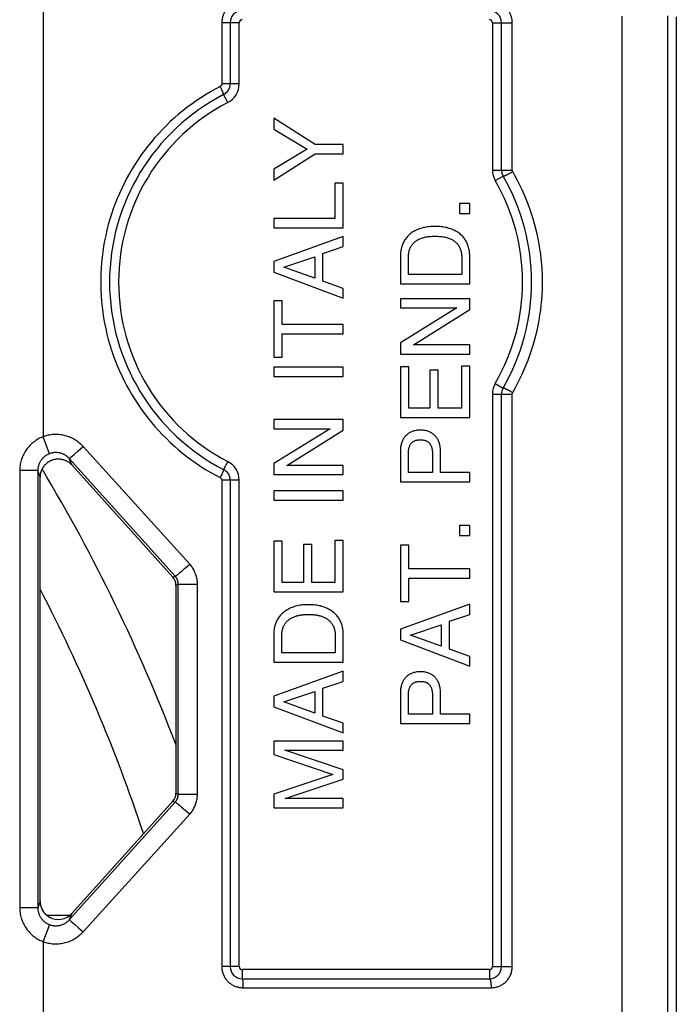
# Model space of a CAD drawing. Units: millimetres. Extents: x -86 to 36, y -33 to 55.
# Drawn here: x 25 to 35, y 3 to 20 of the extents above; entities that cross this region are included whole.
import ezdxf

# ---------------------------------------------------------------- set-up
doc = ezdxf.new("R2010")
doc.units = ezdxf.units.MM
doc.header["$LTSCALE"] = 16.335
doc.layers.get('0').update_dxf_attribs({"linetype": 'CONTINUOUS'})
doc.layers.add('DRAFT', color=7, linetype='CONTINUOUS')
doc.layers.add('RACCORDO', color=7, linetype='CONTINUOUS')

msp = doc.modelspace()

# ---------------------------------------------------------------- linework, layer by layer
at = {"color": 7, "linetype": 'CONTINUOUS'}
for p, q in [((28.725, 18.166), (28.725, 17.983)), ((29.412, 17.732), (28.725, 18.166)), ((28.725, 17.983), (29.278, 17.653)), ((29.278, 17.653), (28.725, 17.323)), ((29.875, 17.732), (29.412, 17.732)), ((29.875, 17.576), (29.875, 17.732)), ((28.725, 17.142), (29.412, 17.576)), ((29.412, 17.576), (29.875, 17.576)), ((28.725, 17.323), (28.725, 17.142)), ((29.875, 17.089), (29.737, 17.089)), ((29.737, 17.089), (29.737, 16.506)), ((29.875, 16.351), (29.875, 17.089)), ((31.974, 16.754), (31.804, 16.754)), ((31.804, 16.754), (31.804, 16.588)), ((31.974, 16.588), (31.974, 16.754)), ((29.737, 16.506), (28.725, 16.506)), ((28.725, 16.506), (28.725, 16.351)), ((31.804, 16.588), (31.974, 16.588)), ((28.725, 16.351), (29.875, 16.351)), ((29.875, 16.208), (28.725, 15.792)), ((29.875, 16.039), (29.875, 16.208)), ((29.54, 15.925), (29.875, 16.039)), ((28.892, 15.697), (29.403, 15.869)), ((29.403, 15.869), (29.403, 15.512)), ((29.54, 15.464), (29.54, 15.925)), ((30.824, 15.888), (30.824, 15.422)), ((30.957, 15.577), (30.957, 15.867)), ((31.841, 15.867), (31.841, 15.577)), ((31.974, 15.422), (31.974, 15.888)), ((28.725, 15.792), (28.725, 15.616)), ((29.403, 15.512), (28.892, 15.697)), ((28.725, 15.616), (29.875, 15.183)), ((31.841, 15.577), (30.957, 15.577)), ((29.875, 15.343), (29.54, 15.464)), ((30.824, 15.422), (31.974, 15.422)), ((29.875, 15.183), (29.875, 15.343)), ((28.863, 15.138), (28.725, 15.138)), ((28.725, 15.138), (28.725, 14.205)), ((28.863, 14.749), (28.863, 15.138)), ((31.974, 15.17), (30.824, 15.17)), ((30.824, 15.17), (30.824, 15.02)), ((31.758, 15.02), (30.824, 14.441)), ((30.824, 15.02), (31.758, 15.02)), ((31.974, 14.996), (31.974, 15.17)), ((31.04, 14.408), (31.974, 14.996)), ((29.875, 14.749), (28.863, 14.749)), ((29.875, 14.594), (29.875, 14.749)), ((28.863, 14.594), (29.875, 14.594)), ((28.863, 14.205), (28.863, 14.594)), ((30.824, 14.441), (30.824, 14.257)), ((31.974, 14.408), (31.04, 14.408)), ((31.974, 14.257), (31.974, 14.408)), ((28.725, 14.205), (28.863, 14.205)), ((30.824, 14.257), (31.974, 14.257)), ((30.962, 14.043), (30.824, 14.043)), ((30.824, 14.043), (30.824, 13.205)), ((30.962, 13.36), (30.962, 14.043)), ((31.974, 14.054), (31.836, 14.054)), ((31.836, 14.054), (31.836, 13.36)), ((31.974, 13.205), (31.974, 14.054)), ((29.875, 14.038), (28.725, 14.038)), ((28.725, 14.038), (28.725, 13.883)), ((28.725, 13.883), (29.875, 13.883)), ((29.875, 13.883), (29.875, 14.038)), ((31.452, 13.99), (31.314, 13.99)), ((31.314, 13.99), (31.314, 13.36)), ((31.452, 13.36), (31.452, 13.99)), ((31.314, 13.36), (30.962, 13.36)), ((31.836, 13.36), (31.452, 13.36)), ((29.875, 13.17), (28.725, 13.17)), ((28.725, 13.17), (28.725, 13.019)), ((29.875, 12.995), (29.875, 13.17)), ((30.824, 13.205), (31.974, 13.205)), ((29.659, 13.019), (28.725, 12.441)), ((28.725, 13.019), (29.659, 13.019)), ((28.941, 12.408), (29.875, 12.995)), ((30.824, 12.654), (30.824, 12.137)), ((30.957, 12.292), (30.957, 12.608)), ((31.356, 12.608), (31.356, 12.292)), ((31.489, 12.292), (31.489, 12.654)), ((28.725, 12.441), (28.725, 12.257)), ((29.875, 12.408), (28.941, 12.408)), ((29.875, 12.257), (29.875, 12.408)), ((28.725, 12.257), (29.875, 12.257)), ((31.356, 12.292), (30.957, 12.292)), ((31.974, 12.292), (31.489, 12.292)), ((31.974, 12.137), (31.974, 12.292)), ((30.824, 12.137), (31.974, 12.137)), ((29.875, 11.991), (28.725, 11.991)), ((28.725, 11.991), (28.725, 11.836)), ((29.875, 11.836), (29.875, 11.991)), ((28.725, 11.836), (29.875, 11.836)), ((31.974, 11.414), (31.804, 11.414)), ((31.804, 11.414), (31.804, 11.248)), ((31.974, 11.248), (31.974, 11.414)), ((28.863, 11.152), (28.725, 11.152)), ((28.725, 11.152), (28.725, 10.314)), ((28.863, 10.469), (28.863, 11.152)), ((29.875, 11.163), (29.737, 11.163)), ((29.737, 11.163), (29.737, 10.469)), ((29.875, 10.314), (29.875, 11.163)), ((31.804, 11.248), (31.974, 11.248)), ((29.353, 11.099), (29.215, 11.099)), ((29.215, 11.099), (29.215, 10.469)), ((29.353, 10.469), (29.353, 11.099)), ((30.962, 11.086), (30.824, 11.086)), ((30.824, 11.086), (30.824, 10.152)), ((30.962, 10.697), (30.962, 11.086)), ((31.974, 10.697), (30.962, 10.697)), ((31.974, 10.541), (31.974, 10.697)), ((29.215, 10.469), (28.863, 10.469)), ((29.737, 10.469), (29.353, 10.469)), ((30.962, 10.541), (31.974, 10.541)), ((30.962, 10.152), (30.962, 10.541)), ((28.725, 10.314), (29.875, 10.314)), ((30.824, 10.152), (30.962, 10.152)), ((31.974, 10.109), (30.824, 9.693)), ((31.974, 9.939), (31.974, 10.109)), ((31.639, 9.826), (31.974, 9.939)), ((31.639, 9.364), (31.639, 9.826)), ((30.824, 9.693), (30.824, 9.516)), ((30.991, 9.598), (31.501, 9.769)), ((31.501, 9.769), (31.501, 9.412)), ((28.725, 9.621), (28.725, 9.15)), ((28.858, 9.305), (28.858, 9.612)), ((29.742, 9.612), (29.742, 9.305)), ((29.875, 9.15), (29.875, 9.616)), ((30.824, 9.516), (31.974, 9.084)), ((31.501, 9.412), (30.991, 9.598)), ((31.974, 9.244), (31.639, 9.364)), ((28.725, 9.15), (29.875, 9.15)), ((29.742, 9.305), (28.858, 9.305)), ((31.974, 9.084), (31.974, 9.244)), ((29.875, 8.999), (28.725, 8.583)), ((29.875, 8.829), (29.875, 8.999)), ((29.54, 8.716), (29.875, 8.829)), ((28.892, 8.488), (29.403, 8.66)), ((29.403, 8.66), (29.403, 8.302)), ((29.54, 8.254), (29.54, 8.716)), ((28.725, 8.583), (28.725, 8.406)), ((30.824, 8.648), (30.824, 8.131)), ((30.957, 8.286), (30.957, 8.602)), ((31.356, 8.602), (31.356, 8.286)), ((31.489, 8.286), (31.489, 8.648)), ((28.725, 8.406), (29.875, 7.974)), ((29.403, 8.302), (28.892, 8.488)), ((29.875, 8.134), (29.54, 8.254)), ((31.356, 8.286), (30.957, 8.286)), ((31.974, 8.286), (31.489, 8.286)), ((31.974, 8.131), (31.974, 8.286)), ((29.875, 7.974), (29.875, 8.134)), ((30.824, 8.131), (31.974, 8.131)), ((29.875, 7.836), (28.725, 7.836)), ((28.725, 7.836), (28.725, 7.615)), ((29.875, 7.686), (29.875, 7.836)), ((28.909, 7.686), (29.875, 7.686)), ((29.875, 7.362), (28.909, 7.686)), ((28.725, 7.615), (29.702, 7.287)), ((29.875, 7.208), (29.875, 7.362)), ((29.702, 7.287), (28.725, 6.957)), ((28.911, 6.885), (29.875, 7.208)), ((28.725, 6.957), (28.725, 6.734)), ((29.875, 6.885), (28.911, 6.885)), ((29.875, 6.734), (29.875, 6.885)), ((28.725, 6.734), (29.875, 6.734))]:
    msp.add_line(p, q, dxfattribs=at)
for points in [[(31.399, 16.371), (31.373, 16.371), (31.348, 16.37), (31.323, 16.369), (31.299, 16.367), (31.275, 16.364), (31.251, 16.361), (31.228, 16.357), (31.206, 16.352), (31.184, 16.346), (31.163, 16.339), (31.142, 16.332), (31.122, 16.325), (31.102, 16.317), (31.083, 16.308), (31.065, 16.299), (31.048, 16.29), (31.031, 16.28), (31.015, 16.269), (31, 16.259), (30.985, 16.247), (30.971, 16.235), (30.958, 16.223), (30.946, 16.211), (30.935, 16.198), (30.924, 16.185), (30.913, 16.171), (30.903, 16.157), (30.894, 16.142), (30.885, 16.126), (30.876, 16.11), (30.868, 16.094), (30.861, 16.076), (30.854, 16.059), (30.848, 16.041), (30.842, 16.022), (30.838, 16.003), (30.834, 15.984), (30.83, 15.965), (30.827, 15.946), (30.826, 15.926), (30.824, 15.907), (30.824, 15.888)], [(31.974, 15.888), (31.974, 15.907), (31.972, 15.926), (31.971, 15.946), (31.968, 15.965), (31.964, 15.984), (31.96, 16.003), (31.956, 16.022), (31.95, 16.041), (31.944, 16.059), (31.937, 16.076), (31.93, 16.094), (31.922, 16.11), (31.913, 16.126), (31.904, 16.142), (31.895, 16.157), (31.885, 16.171), (31.874, 16.185), (31.863, 16.198), (31.852, 16.211), (31.84, 16.223), (31.827, 16.235), (31.813, 16.247), (31.798, 16.259), (31.783, 16.269), (31.767, 16.28), (31.75, 16.29), (31.733, 16.299), (31.715, 16.308), (31.696, 16.317), (31.676, 16.325), (31.656, 16.332), (31.635, 16.339), (31.614, 16.346), (31.592, 16.352), (31.57, 16.357), (31.547, 16.361), (31.523, 16.364), (31.499, 16.367), (31.475, 16.369), (31.45, 16.37), (31.425, 16.371), (31.399, 16.371)], [(30.957, 15.867), (30.957, 15.883), (30.958, 15.899), (30.96, 15.914), (30.962, 15.93), (30.965, 15.945), (30.968, 15.959), (30.972, 15.973), (30.977, 15.987), (30.981, 16), (30.987, 16.013), (30.993, 16.026), (30.999, 16.038), (31.006, 16.05), (31.014, 16.061), (31.022, 16.071), (31.03, 16.082), (31.039, 16.092), (31.048, 16.101), (31.058, 16.111), (31.069, 16.12), (31.08, 16.129), (31.092, 16.137), (31.104, 16.145), (31.117, 16.153), (31.131, 16.16), (31.146, 16.167), (31.161, 16.173), (31.177, 16.179), (31.193, 16.185), (31.211, 16.189), (31.229, 16.194), (31.248, 16.198), (31.267, 16.201), (31.287, 16.204), (31.308, 16.206), (31.33, 16.208), (31.352, 16.209), (31.375, 16.21), (31.399, 16.211)], [(31.399, 16.211), (31.423, 16.21), (31.446, 16.209), (31.468, 16.208), (31.49, 16.206), (31.511, 16.204), (31.531, 16.201), (31.55, 16.198), (31.569, 16.194), (31.587, 16.189), (31.605, 16.185), (31.621, 16.179), (31.637, 16.173), (31.652, 16.167), (31.667, 16.16), (31.681, 16.153), (31.694, 16.145), (31.706, 16.137), (31.718, 16.129), (31.729, 16.12), (31.74, 16.111), (31.75, 16.101), (31.759, 16.092), (31.768, 16.082), (31.776, 16.071), (31.784, 16.061), (31.792, 16.05), (31.799, 16.038), (31.805, 16.026), (31.811, 16.013), (31.817, 16), (31.821, 15.987), (31.826, 15.973), (31.83, 15.959), (31.833, 15.945), (31.836, 15.93), (31.838, 15.914), (31.84, 15.899), (31.841, 15.883), (31.841, 15.867)], [(31.172, 12.995), (31.14, 12.995), (31.125, 12.994), (31.109, 12.993), (31.094, 12.991), (31.079, 12.988), (31.064, 12.985), (31.049, 12.981), (31.035, 12.977), (31.021, 12.972), (31.008, 12.967), (30.995, 12.961), (30.983, 12.954), (30.971, 12.948), (30.96, 12.941), (30.949, 12.933), (30.938, 12.925), (30.929, 12.917), (30.919, 12.908), (30.91, 12.898), (30.902, 12.889), (30.893, 12.878), (30.886, 12.868), (30.878, 12.856), (30.871, 12.844), (30.865, 12.832), (30.858, 12.819), (30.852, 12.805), (30.847, 12.791), (30.842, 12.776), (30.838, 12.76), (30.834, 12.744), (30.831, 12.727), (30.828, 12.71), (30.826, 12.692), (30.825, 12.673), (30.824, 12.654)], [(31.489, 12.654), (31.488, 12.673), (31.487, 12.692), (31.485, 12.71), (31.482, 12.727), (31.479, 12.744), (31.475, 12.76), (31.471, 12.776), (31.466, 12.791), (31.46, 12.805), (31.454, 12.819), (31.448, 12.832), (31.441, 12.844), (31.434, 12.856), (31.427, 12.868), (31.419, 12.878), (31.411, 12.889), (31.403, 12.898), (31.394, 12.908), (31.384, 12.917), (31.374, 12.925), (31.364, 12.933), (31.353, 12.941), (31.342, 12.948), (31.33, 12.954), (31.317, 12.961), (31.305, 12.967), (31.291, 12.972), (31.277, 12.977), (31.263, 12.981), (31.249, 12.985), (31.234, 12.988), (31.219, 12.991), (31.203, 12.993), (31.188, 12.994), (31.172, 12.995)], [(30.957, 12.608), (30.957, 12.623), (30.958, 12.638), (30.959, 12.653), (30.961, 12.666), (30.963, 12.679), (30.965, 12.691), (30.968, 12.703), (30.971, 12.714), (30.975, 12.724), (30.979, 12.734), (30.983, 12.743), (30.988, 12.752), (30.993, 12.76), (30.998, 12.768), (31.004, 12.775), (31.01, 12.782), (31.016, 12.789), (31.023, 12.795), (31.03, 12.8), (31.037, 12.805), (31.045, 12.81), (31.052, 12.814), (31.061, 12.818), (31.069, 12.822), (31.077, 12.825), (31.086, 12.827), (31.095, 12.83), (31.105, 12.831), (31.115, 12.833), (31.125, 12.833), (31.135, 12.834), (31.145, 12.834), (31.156, 12.835)], [(31.156, 12.835), (31.167, 12.834), (31.178, 12.834), (31.188, 12.833), (31.198, 12.833), (31.208, 12.831), (31.217, 12.83), (31.226, 12.827), (31.235, 12.825), (31.244, 12.822), (31.252, 12.818), (31.26, 12.814), (31.268, 12.81), (31.276, 12.805), (31.283, 12.8), (31.29, 12.795), (31.296, 12.789), (31.303, 12.782), (31.309, 12.775), (31.315, 12.768), (31.32, 12.76), (31.325, 12.752), (31.33, 12.743), (31.334, 12.734), (31.338, 12.724), (31.342, 12.714), (31.345, 12.703), (31.347, 12.691), (31.35, 12.679), (31.352, 12.666), (31.353, 12.653), (31.354, 12.638), (31.355, 12.623), (31.356, 12.608)], [(29.3, 10.099), (29.27, 10.099), (29.242, 10.098), (29.214, 10.097), (29.187, 10.094), (29.162, 10.091), (29.138, 10.086), (29.114, 10.081), (29.091, 10.076), (29.069, 10.069), (29.048, 10.062), (29.027, 10.054), (29.006, 10.046), (28.986, 10.037), (28.966, 10.028), (28.947, 10.017), (28.929, 10.006), (28.911, 9.993), (28.894, 9.98), (28.878, 9.967), (28.863, 9.953), (28.849, 9.939), (28.836, 9.925), (28.824, 9.911), (28.812, 9.897), (28.801, 9.882), (28.792, 9.867), (28.782, 9.851), (28.774, 9.835), (28.766, 9.819), (28.759, 9.802), (28.752, 9.785), (28.747, 9.767), (28.741, 9.748), (28.737, 9.729), (28.733, 9.709), (28.73, 9.688), (28.727, 9.666), (28.726, 9.644), (28.725, 9.621)], [(29.875, 9.616), (29.875, 9.637), (29.873, 9.659), (29.872, 9.679), (29.869, 9.699), (29.866, 9.717), (29.862, 9.736), (29.857, 9.754), (29.852, 9.771), (29.847, 9.787), (29.84, 9.804), (29.834, 9.819), (29.826, 9.835), (29.819, 9.85), (29.81, 9.864), (29.801, 9.878), (29.791, 9.892), (29.78, 9.906), (29.769, 9.919), (29.757, 9.933), (29.745, 9.946), (29.731, 9.959), (29.717, 9.971), (29.702, 9.984), (29.686, 9.996), (29.669, 10.007), (29.651, 10.018), (29.633, 10.028), (29.615, 10.037), (29.596, 10.045), (29.577, 10.053), (29.558, 10.06), (29.538, 10.067), (29.518, 10.073), (29.497, 10.079), (29.475, 10.084), (29.453, 10.088), (29.43, 10.092), (29.406, 10.095), (29.381, 10.097), (29.355, 10.098), (29.328, 10.099), (29.3, 10.099)], [(28.858, 9.612), (28.859, 9.627), (28.86, 9.642), (28.862, 9.657), (28.865, 9.671), (28.868, 9.686), (28.872, 9.7), (28.876, 9.713), (28.881, 9.727), (28.887, 9.74), (28.893, 9.753), (28.9, 9.765), (28.907, 9.777), (28.915, 9.789), (28.923, 9.8), (28.932, 9.811), (28.941, 9.821), (28.951, 9.831), (28.961, 9.841), (28.973, 9.85), (28.984, 9.859), (28.996, 9.867), (29.009, 9.875), (29.022, 9.883), (29.035, 9.89), (29.049, 9.896), (29.062, 9.901), (29.075, 9.906), (29.087, 9.91), (29.1, 9.914), (29.113, 9.917), (29.125, 9.92), (29.138, 9.923), (29.15, 9.926), (29.162, 9.928), (29.175, 9.93), (29.187, 9.932), (29.2, 9.934), (29.212, 9.935), (29.225, 9.937), (29.237, 9.938), (29.25, 9.938), (29.262, 9.939), (29.275, 9.939), (29.287, 9.939), (29.3, 9.939)], [(29.3, 9.939), (29.313, 9.939), (29.325, 9.939), (29.338, 9.939), (29.35, 9.938), (29.363, 9.938), (29.375, 9.937), (29.388, 9.935), (29.4, 9.934), (29.413, 9.932), (29.425, 9.93), (29.438, 9.928), (29.45, 9.926), (29.462, 9.923), (29.475, 9.92), (29.487, 9.917), (29.5, 9.914), (29.513, 9.91), (29.525, 9.906), (29.538, 9.901), (29.551, 9.896), (29.565, 9.89), (29.578, 9.883), (29.591, 9.875), (29.604, 9.867), (29.616, 9.859), (29.627, 9.85), (29.639, 9.841), (29.649, 9.831), (29.659, 9.821), (29.668, 9.811), (29.677, 9.8), (29.685, 9.789), (29.693, 9.777), (29.7, 9.765), (29.707, 9.753), (29.713, 9.74), (29.719, 9.727), (29.724, 9.713), (29.728, 9.7), (29.732, 9.686), (29.735, 9.671), (29.738, 9.657), (29.74, 9.642), (29.741, 9.627), (29.742, 9.612)], [(31.172, 8.989), (31.14, 8.989), (31.125, 8.988), (31.109, 8.987), (31.094, 8.985), (31.079, 8.983), (31.064, 8.979), (31.049, 8.976), (31.035, 8.971), (31.021, 8.966), (31.008, 8.961), (30.995, 8.955), (30.983, 8.949), (30.971, 8.942), (30.96, 8.935), (30.949, 8.927), (30.938, 8.919), (30.929, 8.911), (30.919, 8.902), (30.91, 8.893), (30.902, 8.883), (30.893, 8.873), (30.886, 8.862), (30.878, 8.851), (30.871, 8.839), (30.865, 8.826), (30.858, 8.813), (30.852, 8.799), (30.847, 8.785), (30.842, 8.77), (30.838, 8.754), (30.834, 8.738), (30.831, 8.721), (30.828, 8.704), (30.826, 8.686), (30.825, 8.667), (30.824, 8.648)], [(31.489, 8.648), (31.488, 8.667), (31.487, 8.686), (31.485, 8.704), (31.482, 8.721), (31.479, 8.738), (31.475, 8.754), (31.471, 8.77), (31.466, 8.785), (31.46, 8.799), (31.454, 8.813), (31.448, 8.826), (31.441, 8.839), (31.434, 8.851), (31.427, 8.862), (31.419, 8.873), (31.411, 8.883), (31.403, 8.893), (31.394, 8.902), (31.384, 8.911), (31.374, 8.919), (31.364, 8.927), (31.353, 8.935), (31.342, 8.942), (31.33, 8.949), (31.317, 8.955), (31.305, 8.961), (31.291, 8.966), (31.277, 8.971), (31.263, 8.976), (31.249, 8.979), (31.234, 8.983), (31.219, 8.985), (31.203, 8.987), (31.188, 8.988), (31.172, 8.989)], [(30.957, 8.602), (30.957, 8.618), (30.958, 8.633), (30.959, 8.647), (30.961, 8.661), (30.963, 8.673), (30.965, 8.686), (30.968, 8.697), (30.971, 8.708), (30.975, 8.718), (30.979, 8.728), (30.983, 8.738), (30.988, 8.746), (30.993, 8.755), (30.998, 8.762), (31.004, 8.77), (31.01, 8.777), (31.016, 8.783), (31.023, 8.789), (31.03, 8.795), (31.037, 8.8), (31.045, 8.805), (31.052, 8.809), (31.061, 8.813), (31.069, 8.816), (31.077, 8.819), (31.086, 8.822), (31.095, 8.824), (31.105, 8.826), (31.115, 8.827), (31.125, 8.828), (31.135, 8.829), (31.145, 8.829), (31.156, 8.829)], [(31.156, 8.829), (31.167, 8.829), (31.178, 8.829), (31.188, 8.828), (31.198, 8.827), (31.208, 8.826), (31.217, 8.824), (31.226, 8.822), (31.235, 8.819), (31.244, 8.816), (31.252, 8.813), (31.26, 8.809), (31.268, 8.805), (31.276, 8.8), (31.283, 8.795), (31.29, 8.789), (31.296, 8.783), (31.303, 8.777), (31.309, 8.77), (31.315, 8.762), (31.32, 8.755), (31.325, 8.746), (31.33, 8.738), (31.334, 8.728), (31.338, 8.718), (31.342, 8.708), (31.345, 8.697), (31.347, 8.686), (31.35, 8.673), (31.352, 8.661), (31.353, 8.647), (31.354, 8.633), (31.355, 8.618), (31.356, 8.602)]]:
    msp.add_lwpolyline(points, dxfattribs=at)
at = {"layer": 'DRAFT', "color": 7, "linetype": 'CONTINUOUS'}
msp.add_line((35.4, 19.85), (35.4, -24.95), dxfattribs=at)
msp.add_arc((0, -2.55), 28.002, 18.435, 27.4488, dxfattribs=at)
at = {"layer": 'RACCORDO', "color": 250, "linetype": 'CONTINUOUS'}
for p, q in [((24.9, 19.95), (24.9, 12.885)), ((34.494, 19.861), (34.494, -24.95)), ((35.253, 19.863), (35.253, -24.95)), ((28.15, 19.75), (27.861, 19.75)), ((27.861, 19.75), (27.861, 18.736)), ((28.15, 18.736), (28.15, 19.75)), ((32.35, 19.75), (32.679, 19.75)), ((32.35, 19.75), (32.35, 17.307)), ((32.679, 17.307), (32.679, 19.75)), ((27.842, 18.677), (27.834, 18.692)), ((27.849, 18.662), (27.842, 18.677)), ((28.15, 18.736), (27.861, 18.736)), ((27.961, 18.425), (27.892, 18.559)), ((32.35, 17.307), (32.679, 17.307)), ((32.397, 17.132), (32.527, 17.207)), ((32.397, 13.768), (32.527, 13.693)), ((32.35, 13.593), (32.679, 13.593)), ((32.35, 13.593), (32.35, 4.1)), ((32.679, 4.1), (32.679, 13.593)), ((25.005, 12.604), (24.9, 12.885)), ((25.383, 12.566), (25.413, 12.593)), ((25.413, 12.593), (25.477, 12.65)), ((25.477, 12.65), (25.561, 12.724)), ((27.329, 10.774), (25.561, 12.724)), ((27.088, 10.573), (25.333, 12.524)), ((25.373, 12.419), (25.333, 12.524)), ((25.365, 12.55), (25.383, 12.566)), ((27.961, 12.475), (27.892, 12.341)), ((24.81, 12.323), (24.51, 12.323)), ((24.51, 12.323), (24.51, 5.077)), ((24.81, 12.323), (24.81, 5.077)), ((24.85, 12.218), (24.81, 12.323)), ((27.853, 12.245), (27.845, 12.231)), ((27.86, 12.26), (27.853, 12.245)), ((28.15, 12.164), (27.861, 12.164)), ((27.861, 12.164), (27.861, 4.1)), ((28.15, 4.1), (28.15, 12.164)), ((27.168, 10.633), (27.185, 10.647)), ((27.185, 10.647), (27.204, 10.663)), ((27.204, 10.663), (27.223, 10.68)), ((27.223, 10.68), (27.243, 10.698)), ((27.243, 10.698), (27.264, 10.716)), ((27.264, 10.716), (27.297, 10.745)), ((27.297, 10.745), (27.329, 10.774)), ((27.049, 10.558), (27.088, 10.573)), ((27.1, 10.424), (27.139, 10.439)), ((27.139, 10.439), (27.459, 10.439)), ((27.139, 6.96), (27.139, 10.439)), ((27.459, 6.96), (27.459, 10.439)), ((27.1, 6.976), (27.139, 6.96)), ((27.139, 6.96), (27.459, 6.96)), ((25.333, 4.876), (27.088, 6.827)), ((27.049, 6.842), (27.088, 6.827)), ((27.144, 6.786), (27.16, 6.774)), ((27.16, 6.774), (27.176, 6.76)), ((27.176, 6.76), (27.194, 6.745)), ((27.194, 6.745), (27.213, 6.728)), ((27.213, 6.728), (27.233, 6.711)), ((27.233, 6.711), (27.254, 6.693)), ((25.561, 4.675), (27.329, 6.626)), ((27.254, 6.693), (27.286, 6.665)), ((24.81, 5.077), (24.51, 5.077)), ((24.85, 5.181), (24.81, 5.077)), ((25.373, 4.981), (25.333, 4.876)), ((25.005, 4.796), (24.9, 4.515)), ((25.346, 4.865), (25.355, 4.858)), ((25.355, 4.858), (25.365, 4.85)), ((25.365, 4.85), (25.383, 4.834)), ((25.383, 4.834), (25.422, 4.8)), ((25.422, 4.8), (25.487, 4.741)), ((25.487, 4.741), (25.561, 4.675)), ((24.9, 4.515), (24.9, 0.264)), ((28.15, 4.1), (27.861, 4.1)), ((32.35, 4.1), (32.679, 4.1)), ((32.3, 4.05), (28.2, 4.05)), ((28.2, 4.05), (28.2, 3.9)), ((32.3, 4.05), (32.3, 3.9)), ((28.212, 3.75), (32.328, 3.75))]:
    msp.add_line(p, q, dxfattribs=at)
at = {"layer": 'RACCORDO', "color": 7, "linetype": 'CONTINUOUS'}
for p, q in [((28, 19.75), (28, 18.736)), ((32.5, 17.307), (32.5, 19.75)), ((32.5, 4.1), (32.5, 13.593)), ((25.373, 12.419), (27.049, 10.558)), ((24.85, 5.181), (24.85, 12.218)), ((28, 12.164), (28, 4.1)), ((27.1, 10.424), (27.1, 8.217)), ((27.1, 8.217), (27.099, 7.929)), ((27.099, 7.929), (27.098, 7.829)), ((27.098, 7.799), (27.098, 7.787)), ((27.1, 7.781), (27.1, 6.976)), ((27.049, 6.842), (25.373, 4.981)), ((25.341, 4.95), (24.959, 4.95)), ((28.2, 3.9), (32.3, 3.9))]:
    msp.add_line(p, q, dxfattribs=at)
at = {"layer": 'RACCORDO', "color": 250, "linetype": 'CONTINUOUS'}
for points in [[(27.924, 19.95), (27.916, 19.938), (27.909, 19.926), (27.902, 19.914), (27.896, 19.901), (27.89, 19.888), (27.884, 19.875), (27.879, 19.861), (27.875, 19.847), (27.871, 19.834), (27.868, 19.82), (27.866, 19.806), (27.864, 19.792), (27.862, 19.778), (27.861, 19.764), (27.861, 19.75)], [(32.679, 19.75), (32.679, 19.764), (32.678, 19.778), (32.677, 19.791), (32.675, 19.805), (32.672, 19.819), (32.669, 19.833), (32.665, 19.847), (32.661, 19.861), (32.656, 19.874), (32.651, 19.888), (32.645, 19.901), (32.638, 19.914), (32.631, 19.926), (32.624, 19.938), (32.616, 19.95)], [(27.834, 18.692), (27.752, 18.648), (27.672, 18.603), (27.592, 18.556), (27.514, 18.506), (27.438, 18.455), (27.363, 18.402), (27.289, 18.347), (27.217, 18.291), (27.146, 18.232), (27.076, 18.172), (27.008, 18.11), (26.942, 18.046), (26.878, 17.981), (26.815, 17.914), (26.753, 17.846), (26.694, 17.776), (26.636, 17.704), (26.58, 17.632), (26.526, 17.557), (26.474, 17.482), (26.423, 17.405), (26.375, 17.327), (26.329, 17.248), (26.284, 17.167), (26.242, 17.086), (26.202, 17.003), (26.164, 16.92), (26.128, 16.836), (26.094, 16.75), (26.062, 16.664), (26.033, 16.577), (26.005, 16.49), (25.98, 16.402), (25.957, 16.313), (25.937, 16.223), (25.918, 16.134), (25.902, 16.043), (25.888, 15.953), (25.877, 15.862), (25.868, 15.77), (25.861, 15.679), (25.856, 15.587), (25.854, 15.496), (25.854, 15.404), (25.856, 15.313), (25.861, 15.221), (25.868, 15.13), (25.877, 15.038), (25.888, 14.947), (25.902, 14.857), (25.918, 14.766), (25.937, 14.677), (25.957, 14.587), (25.98, 14.498), (26.005, 14.41), (26.033, 14.323), (26.062, 14.236), (26.094, 14.15), (26.128, 14.064), (26.164, 13.98), (26.202, 13.897), (26.242, 13.814), (26.284, 13.733), (26.329, 13.652), (26.375, 13.573), (26.423, 13.495), (26.474, 13.418), (26.526, 13.343), (26.58, 13.268), (26.636, 13.196), (26.694, 13.124), (26.753, 13.054), (26.814, 12.986), (26.878, 12.919), (26.942, 12.854), (27.008, 12.79), (27.076, 12.728), (27.146, 12.668), (27.217, 12.609), (27.289, 12.553), (27.363, 12.498), (27.438, 12.445), (27.514, 12.394), (27.592, 12.344), (27.671, 12.297), (27.752, 12.252), (27.834, 12.208)], [(27.861, 18.736), (27.861, 18.734), (27.861, 18.732), (27.861, 18.73), (27.86, 18.727), (27.86, 18.725), (27.859, 18.723), (27.859, 18.721), (27.858, 18.718), (27.857, 18.716), (27.856, 18.714), (27.855, 18.712), (27.854, 18.71), (27.853, 18.708), (27.851, 18.707), (27.85, 18.705), (27.848, 18.703), (27.847, 18.701), (27.845, 18.7), (27.843, 18.698), (27.842, 18.697), (27.84, 18.695), (27.838, 18.694), (27.836, 18.693), (27.834, 18.692)], [(27.892, 18.559), (27.892, 18.559), (27.892, 18.56), (27.892, 18.561), (27.892, 18.563), (27.892, 18.565), (27.891, 18.568), (27.89, 18.571), (27.889, 18.574), (27.887, 18.578), (27.886, 18.582), (27.884, 18.587), (27.882, 18.591), (27.88, 18.597), (27.877, 18.602), (27.875, 18.608), (27.872, 18.614), (27.869, 18.62), (27.866, 18.627), (27.863, 18.633), (27.86, 18.64), (27.856, 18.647), (27.849, 18.662)], [(32.686, 17.282), (32.685, 17.284), (32.684, 17.286), (32.683, 17.288), (32.682, 17.29), (32.682, 17.292), (32.681, 17.294), (32.68, 17.297), (32.68, 17.299), (32.68, 17.301), (32.679, 17.303), (32.679, 17.305), (32.679, 17.307)], [(32.527, 17.207), (32.528, 17.206), (32.529, 17.206), (32.53, 17.206), (32.532, 17.206), (32.535, 17.206), (32.537, 17.207), (32.541, 17.208), (32.544, 17.209), (32.548, 17.211), (32.552, 17.212), (32.557, 17.214), (32.562, 17.216), (32.567, 17.219), (32.573, 17.221), (32.579, 17.224), (32.585, 17.227), (32.591, 17.23), (32.598, 17.233), (32.605, 17.237), (32.612, 17.24), (32.619, 17.244), (32.626, 17.248), (32.634, 17.252), (32.641, 17.256), (32.649, 17.26), (32.656, 17.265), (32.664, 17.269), (32.671, 17.273), (32.679, 17.278), (32.686, 17.282)], [(32.686, 13.618), (32.728, 13.692), (32.768, 13.767), (32.807, 13.843), (32.844, 13.921), (32.879, 13.999), (32.912, 14.078), (32.944, 14.157), (32.973, 14.238), (33.001, 14.319), (33.026, 14.401), (33.05, 14.483), (33.072, 14.565), (33.092, 14.648), (33.109, 14.732), (33.125, 14.815), (33.139, 14.899), (33.151, 14.984), (33.161, 15.068), (33.169, 15.153), (33.175, 15.238), (33.179, 15.322), (33.181, 15.407), (33.181, 15.493), (33.179, 15.578), (33.175, 15.662), (33.169, 15.747), (33.161, 15.832), (33.151, 15.916), (33.139, 16.001), (33.125, 16.085), (33.109, 16.168), (33.092, 16.252), (33.072, 16.335), (33.05, 16.417), (33.026, 16.499), (33.001, 16.581), (32.973, 16.662), (32.944, 16.743), (32.912, 16.822), (32.879, 16.901), (32.844, 16.979), (32.807, 17.057), (32.768, 17.133), (32.728, 17.208), (32.686, 17.282)], [(32.527, 13.693), (32.528, 13.694), (32.529, 13.694), (32.53, 13.694), (32.532, 13.694), (32.535, 13.693), (32.537, 13.693), (32.541, 13.692), (32.544, 13.691), (32.548, 13.689), (32.552, 13.688), (32.557, 13.686), (32.562, 13.684), (32.567, 13.681), (32.573, 13.679), (32.579, 13.676), (32.585, 13.673), (32.591, 13.67), (32.598, 13.667), (32.605, 13.663), (32.612, 13.66), (32.619, 13.656), (32.626, 13.652), (32.634, 13.648), (32.641, 13.644), (32.649, 13.639), (32.656, 13.635), (32.664, 13.631), (32.671, 13.626), (32.679, 13.622), (32.686, 13.618)], [(32.679, 13.593), (32.679, 13.595), (32.679, 13.597), (32.68, 13.599), (32.68, 13.601), (32.68, 13.603), (32.681, 13.606), (32.682, 13.608), (32.682, 13.61), (32.683, 13.612), (32.684, 13.614), (32.685, 13.616), (32.686, 13.618)], [(25.561, 12.724), (25.546, 12.74), (25.531, 12.755), (25.515, 12.77), (25.499, 12.784), (25.482, 12.797), (25.464, 12.81), (25.446, 12.823), (25.427, 12.835), (25.408, 12.846), (25.389, 12.856), (25.369, 12.866), (25.349, 12.875), (25.329, 12.883), (25.308, 12.89), (25.287, 12.897), (25.266, 12.903), (25.245, 12.908), (25.224, 12.913), (25.202, 12.916), (25.18, 12.919), (25.158, 12.921), (25.137, 12.923), (25.115, 12.923), (25.093, 12.923), (25.071, 12.922), (25.049, 12.92), (25.027, 12.917), (25.005, 12.914), (24.983, 12.91), (24.962, 12.905), (24.941, 12.899), (24.92, 12.892), (24.9, 12.885)], [(24.9, 12.885), (24.88, 12.877), (24.86, 12.869), (24.84, 12.859), (24.82, 12.849), (24.801, 12.838), (24.782, 12.826), (24.764, 12.814), (24.746, 12.8), (24.729, 12.787), (24.712, 12.772), (24.696, 12.757), (24.68, 12.742), (24.665, 12.726), (24.65, 12.709), (24.636, 12.692), (24.623, 12.674), (24.611, 12.656), (24.599, 12.638), (24.588, 12.618), (24.577, 12.599), (24.567, 12.579), (24.558, 12.559), (24.55, 12.538), (24.542, 12.517), (24.535, 12.496), (24.529, 12.475), (24.524, 12.453), (24.52, 12.432), (24.516, 12.41), (24.513, 12.388), (24.511, 12.366), (24.51, 12.345), (24.51, 12.323)], [(25.005, 12.604), (24.995, 12.6), (24.985, 12.596), (24.975, 12.591), (24.965, 12.586), (24.955, 12.581), (24.946, 12.575), (24.937, 12.568), (24.928, 12.562), (24.919, 12.555), (24.911, 12.548), (24.903, 12.54), (24.895, 12.532), (24.887, 12.524), (24.88, 12.516), (24.873, 12.508), (24.867, 12.499), (24.86, 12.49), (24.854, 12.48), (24.849, 12.471), (24.843, 12.461), (24.838, 12.451), (24.834, 12.441), (24.83, 12.431), (24.826, 12.42), (24.823, 12.41), (24.82, 12.399), (24.817, 12.388), (24.815, 12.377), (24.813, 12.367), (24.812, 12.356), (24.811, 12.345), (24.81, 12.334), (24.81, 12.323)], [(25.333, 12.524), (25.326, 12.532), (25.318, 12.539), (25.31, 12.546), (25.302, 12.553), (25.294, 12.56), (25.285, 12.567), (25.276, 12.573), (25.267, 12.579), (25.257, 12.584), (25.248, 12.59), (25.238, 12.594), (25.228, 12.599), (25.218, 12.603), (25.207, 12.607), (25.197, 12.61), (25.187, 12.613), (25.176, 12.616), (25.165, 12.618), (25.155, 12.62), (25.144, 12.621), (25.133, 12.622), (25.122, 12.623), (25.111, 12.623), (25.1, 12.623), (25.09, 12.623), (25.079, 12.622), (25.068, 12.62), (25.057, 12.619), (25.046, 12.616), (25.036, 12.614), (25.025, 12.611), (25.015, 12.608), (25.005, 12.604)], [(25.333, 12.524), (25.333, 12.524), (25.334, 12.525), (25.336, 12.526), (25.338, 12.527), (25.34, 12.529), (25.343, 12.532), (25.346, 12.535), (25.35, 12.538), (25.355, 12.542), (25.365, 12.55)], [(27.892, 12.341), (27.892, 12.341), (27.892, 12.34), (27.892, 12.339), (27.892, 12.337), (27.892, 12.335), (27.891, 12.332), (27.89, 12.329), (27.889, 12.326), (27.887, 12.322), (27.886, 12.318), (27.884, 12.313), (27.882, 12.309), (27.88, 12.303), (27.877, 12.298), (27.875, 12.292), (27.872, 12.286), (27.869, 12.28), (27.866, 12.273), (27.863, 12.267), (27.86, 12.26)], [(27.845, 12.231), (27.838, 12.216), (27.834, 12.208)], [(27.834, 12.208), (27.836, 12.207), (27.838, 12.206), (27.84, 12.205), (27.842, 12.203), (27.843, 12.202), (27.845, 12.2), (27.847, 12.199), (27.848, 12.197), (27.85, 12.195), (27.851, 12.193), (27.853, 12.192), (27.854, 12.19), (27.855, 12.188), (27.856, 12.186), (27.857, 12.184), (27.858, 12.181), (27.859, 12.179), (27.859, 12.177), (27.86, 12.175), (27.86, 12.173), (27.861, 12.17), (27.861, 12.168), (27.861, 12.166), (27.861, 12.164)], [(27.088, 10.573), (27.089, 10.573), (27.09, 10.574), (27.092, 10.574), (27.094, 10.576), (27.097, 10.577), (27.101, 10.58), (27.104, 10.582), (27.109, 10.586), (27.114, 10.589), (27.119, 10.593), (27.125, 10.598), (27.131, 10.603), (27.137, 10.608), (27.144, 10.614), (27.152, 10.62), (27.168, 10.633)], [(27.459, 10.439), (27.458, 10.457), (27.457, 10.474), (27.456, 10.491), (27.454, 10.509), (27.451, 10.526), (27.448, 10.543), (27.444, 10.56), (27.439, 10.577), (27.434, 10.594), (27.428, 10.61), (27.422, 10.626), (27.415, 10.643), (27.408, 10.658), (27.4, 10.674), (27.391, 10.689), (27.382, 10.704), (27.373, 10.719), (27.363, 10.733), (27.352, 10.747), (27.341, 10.761), (27.329, 10.774)], [(27.139, 10.439), (27.139, 10.446), (27.139, 10.453), (27.138, 10.46), (27.138, 10.467), (27.136, 10.474), (27.135, 10.481), (27.134, 10.488), (27.132, 10.494), (27.13, 10.501), (27.127, 10.508), (27.125, 10.514), (27.122, 10.521), (27.119, 10.527), (27.116, 10.533), (27.113, 10.539), (27.109, 10.545), (27.105, 10.551), (27.101, 10.557), (27.097, 10.563), (27.093, 10.568), (27.088, 10.573)], [(27.088, 6.827), (27.093, 6.832), (27.097, 6.837), (27.101, 6.843), (27.105, 6.849), (27.109, 6.855), (27.113, 6.861), (27.116, 6.867), (27.119, 6.873), (27.122, 6.879), (27.125, 6.886), (27.127, 6.892), (27.13, 6.899), (27.132, 6.906), (27.134, 6.912), (27.135, 6.919), (27.136, 6.926), (27.138, 6.933), (27.138, 6.94), (27.139, 6.947), (27.139, 6.954), (27.139, 6.96)], [(27.329, 6.626), (27.341, 6.639), (27.352, 6.653), (27.363, 6.667), (27.373, 6.681), (27.382, 6.696), (27.391, 6.711), (27.4, 6.726), (27.408, 6.742), (27.415, 6.757), (27.422, 6.773), (27.428, 6.79), (27.434, 6.806), (27.439, 6.823), (27.444, 6.84), (27.448, 6.857), (27.451, 6.874), (27.454, 6.891), (27.456, 6.909), (27.457, 6.926), (27.458, 6.943), (27.459, 6.96)], [(27.088, 6.827), (27.089, 6.827), (27.09, 6.826), (27.092, 6.826), (27.094, 6.824), (27.097, 6.822), (27.101, 6.82), (27.104, 6.818), (27.109, 6.814), (27.114, 6.811), (27.119, 6.807), (27.125, 6.802), (27.131, 6.797), (27.137, 6.792), (27.144, 6.786)], [(27.286, 6.665), (27.318, 6.636), (27.329, 6.626)], [(24.51, 5.077), (24.51, 5.055), (24.511, 5.033), (24.513, 5.012), (24.516, 4.99), (24.52, 4.968), (24.524, 4.947), (24.529, 4.925), (24.535, 4.904), (24.542, 4.883), (24.55, 4.862), (24.558, 4.841), (24.567, 4.821), (24.577, 4.801), (24.588, 4.781), (24.599, 4.762), (24.611, 4.744), (24.623, 4.726), (24.636, 4.708), (24.65, 4.691), (24.665, 4.674), (24.68, 4.658), (24.696, 4.643), (24.712, 4.628), (24.729, 4.613), (24.746, 4.6), (24.764, 4.586), (24.782, 4.574), (24.801, 4.562), (24.82, 4.551), (24.84, 4.541), (24.86, 4.531), (24.88, 4.523), (24.9, 4.515)], [(24.81, 5.077), (24.81, 5.066), (24.811, 5.055), (24.812, 5.044), (24.813, 5.033), (24.815, 5.022), (24.817, 5.012), (24.82, 5.001), (24.823, 4.99), (24.826, 4.98), (24.83, 4.969), (24.834, 4.959), (24.838, 4.949), (24.843, 4.939), (24.849, 4.929), (24.854, 4.92), (24.86, 4.91), (24.867, 4.901), (24.873, 4.892), (24.88, 4.884), (24.887, 4.875), (24.895, 4.867), (24.903, 4.86), (24.911, 4.852), (24.919, 4.845), (24.928, 4.838), (24.937, 4.832), (24.946, 4.825), (24.955, 4.819), (24.965, 4.814), (24.975, 4.809), (24.985, 4.804), (24.995, 4.8), (25.005, 4.796)], [(25.005, 4.796), (25.015, 4.792), (25.025, 4.789), (25.036, 4.786), (25.046, 4.783), (25.057, 4.781), (25.068, 4.78), (25.079, 4.778), (25.09, 4.777), (25.1, 4.777), (25.111, 4.777), (25.122, 4.777), (25.133, 4.778), (25.144, 4.779), (25.155, 4.78), (25.165, 4.782), (25.176, 4.784), (25.187, 4.787), (25.197, 4.79), (25.207, 4.793), (25.218, 4.797), (25.228, 4.801), (25.238, 4.806), (25.248, 4.81), (25.257, 4.816), (25.267, 4.821), (25.276, 4.827), (25.285, 4.833), (25.294, 4.84), (25.302, 4.847), (25.31, 4.854), (25.318, 4.861), (25.326, 4.868), (25.333, 4.876)], [(25.333, 4.876), (25.333, 4.876), (25.334, 4.875), (25.336, 4.874), (25.338, 4.873), (25.34, 4.871), (25.343, 4.868), (25.346, 4.865)], [(24.9, 4.515), (24.92, 4.507), (24.941, 4.501), (24.962, 4.495), (24.984, 4.49), (25.005, 4.486), (25.027, 4.483), (25.049, 4.48), (25.071, 4.478), (25.093, 4.477), (25.115, 4.477), (25.137, 4.477), (25.158, 4.479), (25.18, 4.481), (25.202, 4.484), (25.224, 4.487), (25.245, 4.492), (25.266, 4.497), (25.287, 4.503), (25.308, 4.51), (25.329, 4.517), (25.349, 4.525), (25.369, 4.534), (25.389, 4.544), (25.409, 4.554), (25.427, 4.565), (25.446, 4.577), (25.464, 4.59), (25.482, 4.603), (25.499, 4.616), (25.515, 4.63), (25.531, 4.645), (25.546, 4.66), (25.561, 4.675)], [(27.861, 4.1), (27.861, 4.085), (27.862, 4.07), (27.864, 4.055), (27.866, 4.04), (27.869, 4.025), (27.873, 4.01), (27.877, 3.996), (27.882, 3.981), (27.888, 3.967), (27.894, 3.953), (27.9, 3.939), (27.908, 3.926), (27.916, 3.913), (27.924, 3.9), (27.933, 3.887), (27.943, 3.876), (27.953, 3.864), (27.963, 3.853), (27.975, 3.842), (27.986, 3.832), (27.998, 3.823), (28.01, 3.814), (28.023, 3.805), (28.036, 3.797), (28.05, 3.79), (28.064, 3.783), (28.078, 3.777), (28.092, 3.771), (28.107, 3.766), (28.122, 3.762), (28.137, 3.758), (28.152, 3.755), (28.167, 3.753), (28.182, 3.751), (28.197, 3.75), (28.212, 3.75)], [(32.328, 3.75), (32.343, 3.75), (32.359, 3.751), (32.374, 3.753), (32.389, 3.755), (32.404, 3.758), (32.419, 3.762), (32.434, 3.766), (32.449, 3.771), (32.464, 3.777), (32.478, 3.783), (32.492, 3.79), (32.505, 3.798), (32.518, 3.806), (32.531, 3.815), (32.544, 3.824), (32.556, 3.833), (32.567, 3.844), (32.578, 3.854), (32.589, 3.865), (32.599, 3.877), (32.608, 3.889), (32.617, 3.901), (32.625, 3.914), (32.633, 3.927), (32.641, 3.94), (32.647, 3.954), (32.653, 3.968), (32.659, 3.982), (32.664, 3.997), (32.668, 4.011), (32.671, 4.026), (32.674, 4.041), (32.676, 4.056), (32.678, 4.07), (32.679, 4.085), (32.679, 4.1)], [(28.2, 3.9), (28.201, 3.9), (28.201, 3.899), (28.202, 3.898), (28.203, 3.896), (28.204, 3.894), (28.204, 3.891), (28.205, 3.888), (28.206, 3.884), (28.206, 3.88), (28.207, 3.875), (28.207, 3.87), (28.208, 3.865), (28.209, 3.859), (28.209, 3.853), (28.21, 3.846), (28.21, 3.84), (28.21, 3.832), (28.211, 3.825), (28.211, 3.817), (28.211, 3.809), (28.212, 3.801), (28.212, 3.793), (28.212, 3.785), (28.212, 3.776), (28.212, 3.767), (28.212, 3.759), (28.212, 3.75)], [(32.3, 3.9), (32.302, 3.9), (32.303, 3.899), (32.305, 3.898), (32.306, 3.896), (32.308, 3.894), (32.31, 3.891), (32.311, 3.888), (32.313, 3.884), (32.314, 3.88), (32.315, 3.875), (32.317, 3.87), (32.318, 3.865), (32.319, 3.859), (32.32, 3.853), (32.321, 3.846), (32.322, 3.84), (32.323, 3.832), (32.324, 3.825), (32.325, 3.817), (32.326, 3.809), (32.326, 3.801), (32.327, 3.793), (32.327, 3.785), (32.327, 3.776), (32.328, 3.767), (32.328, 3.759), (32.328, 3.75)]]:
    msp.add_lwpolyline(points, dxfattribs=at)
at = {"layer": 'RACCORDO', "color": 7, "linetype": 'CONTINUOUS'}
for points in [[(24.89, 12.361), (24.893, 12.365), (24.895, 12.37), (24.898, 12.375), (24.901, 12.381), (24.905, 12.386), (24.909, 12.393), (24.914, 12.399), (24.918, 12.405), (24.924, 12.412), (24.929, 12.418), (24.935, 12.425), (24.941, 12.431), (24.947, 12.437), (24.954, 12.444), (24.961, 12.45), (24.968, 12.455), (24.975, 12.461), (24.983, 12.467), (24.991, 12.472), (24.999, 12.477), (25.007, 12.481), (25.015, 12.486), (25.023, 12.49), (25.032, 12.494), (25.041, 12.498), (25.05, 12.501), (25.059, 12.504), (25.068, 12.507), (25.078, 12.51), (25.088, 12.512), (25.098, 12.514), (25.108, 12.516), (25.118, 12.517), (25.128, 12.518)], [(25.128, 12.518), (25.142, 12.518), (25.154, 12.518), (25.167, 12.518), (25.18, 12.517), (25.193, 12.515), (25.206, 12.513), (25.219, 12.51), (25.231, 12.507), (25.244, 12.503), (25.256, 12.499), (25.268, 12.494), (25.28, 12.489), (25.291, 12.483), (25.303, 12.477), (25.314, 12.47), (25.325, 12.462), (25.335, 12.455), (25.345, 12.446), (25.355, 12.438), (25.364, 12.429), (25.373, 12.419)], [(24.884, 12.347), (24.885, 12.349), (24.886, 12.351), (24.887, 12.354), (24.889, 12.357), (24.89, 12.361)], [(27.098, 7.829), (27.098, 7.804), (27.098, 7.799)]]:
    msp.add_lwpolyline(points, dxfattribs=at)
for centre, radius, start, end in [((28.2, 19.75), 0.2, 90, 180), ((32.3, 19.75), 0.2, 0, 90), ((27.8, 18.736), 0.2, 297.3522, 360), ((29.5, 15.45), 3.5, 117.3522, 242.6478), ((32.7, 17.307), 0.2, 180, 210.1327), ((29.5, 15.45), 3.5, 329.8673, 30.1327), ((32.7, 13.593), 0.2, 149.8673, 180), ((0, -2.55), 29.002, 20.8678, 30.9181), ((27.8, 12.164), 0.2, 0, 62.6478), ((28.2, 4.1), 0.2, 180, 270), ((32.3, 4.1), 0.2, 270, 360)]:
    msp.add_arc(centre, radius, start, end, dxfattribs=at)
at = {"layer": 'RACCORDO', "color": 250, "linetype": 'CONTINUOUS'}
for centre, radius, start, end in [((28.2, 19.75), 0.05, 90, 180), ((32.3, 19.75), 0.05, 0, 90), ((27.8, 18.736), 0.35, 297.3522, 360), ((29.5, 15.45), 3.35, 117.3522, 242.6478), ((32.7, 17.307), 0.35, 180, 210.1327), ((29.5, 15.45), 3.35, 329.8673, 30.1327), ((32.7, 13.593), 0.35, 149.8673, 180), ((27.8, 12.164), 0.35, 0, 62.6478), ((28.2, 4.1), 0.05, 180, 270), ((32.3, 4.1), 0.05, 270, 360)]:
    msp.add_arc(centre, radius, start, end, dxfattribs=at)
at = {"layer": 'RACCORDO', "color": 7, "linetype": 'CONTINUOUS'}
for centre, major_axis, ratio, start_param, end_param in [((25.15, 12.218), (0.108, -0.28), 0.999704, 3.885396, 4.345771), ((26.9, 10.424), (0.187, 0.072), 0.999956, -0.366505, 0.366505), ((26.9, 6.976), (-0.187, 0.072), 0.999956, 2.775088, 3.508097), ((25.15, 5.182), (-0.108, -0.28), 0.999704, -1.204178, -0.322936), ((25.15, 5.182), (0.108, 0.28), 0.999704, 2.818656, 4.197369), ((25.15, 5.182), (-0.108, -0.28), 0.999704, 1.055776, 1.204178)]:
    msp.add_ellipse(centre, major_axis=major_axis, ratio=ratio, start_param=start_param, end_param=end_param, dxfattribs=at)

doc.saveas('drawing.dxf')
